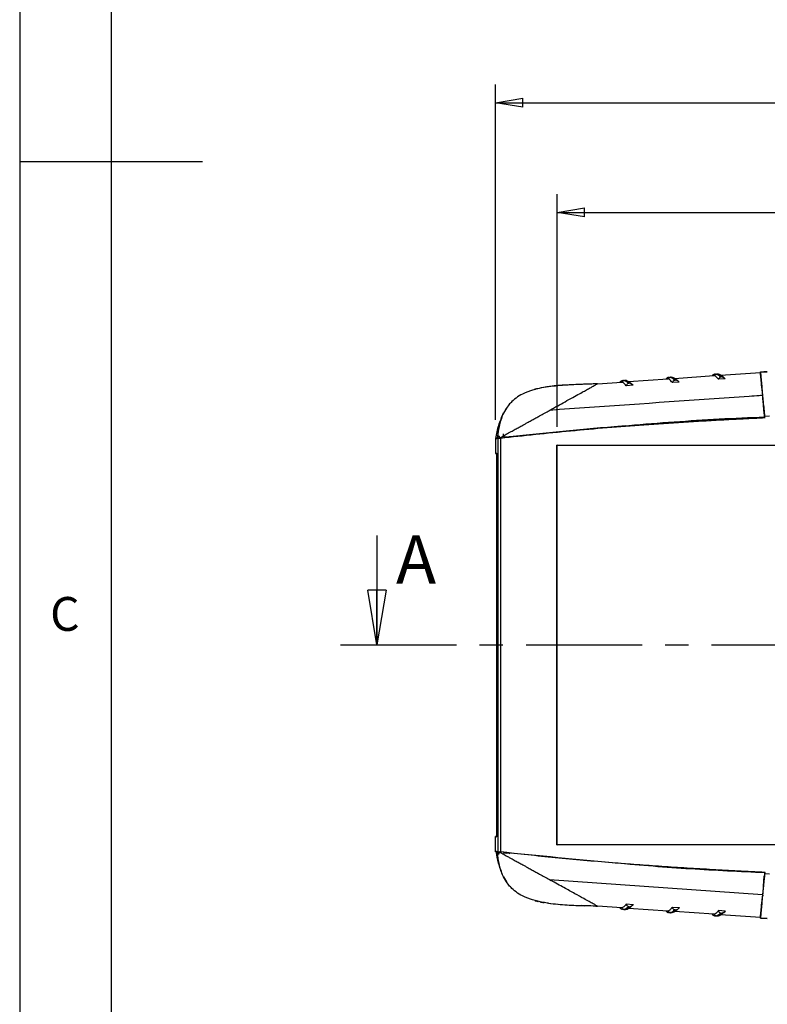
# Model space of a CAD drawing. Extents: x 5 to 292, y 5 to 205.
# Drawn here: x 5 to 46, y 59 to 113 of the extents above; entities that cross this region are included whole.
import ezdxf

# ---------------------------------------------------------------- set-up
doc = ezdxf.new("R2010")
doc.units = 0
doc.linetypes.add('CENTER', pattern=[10.16, 6.35, -1.27, 1.27, -1.27])
doc.layers.get('0').update_dxf_attribs({"linetype": 'CONTINUOUS'})
doc.styles.add('SLDTEXTSTYLE0', font='TXT', dxfattribs={"width": 0.75})
doc.dimstyles.new('SLDDIMSTYLE2', dxfattribs={"dimtxt": 1.852083, "dimasz": 1.5, "dimexe": 0, "dimexo": 0.0625, "dimgap": 0.463021, "dimtad": 0, "dimtih": 1, "dimtoh": 1, "dimlfac": 4, "dimrnd": 1e-09, "dimzin": 12, "dimtxsty": 'SLDTEXTSTYLE0', "dimblk1": 'CLOSED', "dimblk2": 'CLOSED', "dimsah": 1, "dimcen": 0.09, "dimazin": 3, "dimtfac": 1, "dimtofl": 0, "dimtmove": 0, "dimatfit": 3, "dimtolj": 1, "dimtzin": 12})
doc.dimstyles.new('SLDDIMSTYLE4', dxfattribs={"dimtxt": 1.852083, "dimasz": 1.5, "dimexe": 0, "dimexo": 0.0625, "dimgap": 0.463021, "dimtad": 0, "dimtih": 1, "dimtoh": 1, "dimdec": 0, "dimlfac": 4, "dimrnd": 1e-09, "dimzin": 12, "dimtxsty": 'SLDTEXTSTYLE0', "dimblk1": 'CLOSED', "dimblk2": 'CLOSED', "dimsah": 1, "dimcen": 0.09, "dimazin": 3, "dimtfac": 1, "dimtdec": 0, "dimtofl": 0, "dimtmove": 0, "dimatfit": 3, "dimtolj": 1, "dimtzin": 12})

# ---------------------------------------------------------------- blocks, each defined once
blk = doc.blocks.new('_CLOSED')
at = {"color": 0, "linetype": 'BYBLOCK'}
for p, q in [((-1, 0.166667), (0, 0)), ((-1, 0.166667), (-1, -0.166667)), ((0, 0), (-1, -0.166667)), ((0, 0), (-1, 0))]:
    blk.add_line(p, q, dxfattribs=at)
blk = doc.blocks.new('_D_4')
at = {"color": 7, "linetype": 'CONTINUOUS'}
for p, q in [((34.414, 90.471), (34.414, 103.217)), ((77.665, 90.471), (77.665, 103.217)), ((34.414, 102.217), (77.665, 102.217))]:
    blk.add_line(p, q, dxfattribs=at)
at = {"color": 7, "linetype": 'CONTINUOUS', "xscale": 1.5, "yscale": 1.5, "rotation": 180.0000000000004}
blk.add_blockref('_CLOSED', (34.414, 102.217, -1.32), dxfattribs=at)
at = {"color": 7, "linetype": 'CONTINUOUS', "xscale": 1.5, "yscale": 1.5}
blk.add_blockref('_CLOSED', (77.665, 102.217, -1.32), dxfattribs=at)
at = {"color": 7, "linetype": 'CONTINUOUS', "insert": (53.236, 104.605, -1.32), "char_height": 1.8521, "attachment_point": 1, "style": 'SLDTEXTSTYLE0'}
blk.add_mtext('173', dxfattribs=at)
blk = doc.blocks.new('_D_6')
at = {"color": 7, "linetype": 'CONTINUOUS'}
for p, q in [((31.042, 90.859), (31.042, 109.217)), ((81.036, 90.859), (81.036, 109.217)), ((31.042, 108.217), (81.036, 108.217))]:
    blk.add_line(p, q, dxfattribs=at)
at = {"color": 7, "linetype": 'CONTINUOUS', "xscale": 1.5, "yscale": 1.5, "rotation": 180.0000000000004}
blk.add_blockref('_CLOSED', (31.042, 108.217, -1.32), dxfattribs=at)
at = {"color": 7, "linetype": 'CONTINUOUS', "xscale": 1.5, "yscale": 1.5}
blk.add_blockref('_CLOSED', (81.036, 108.217, -1.32), dxfattribs=at)
at = {"color": 7, "linetype": 'CONTINUOUS', "char_height": 1.8521, "attachment_point": 1, "style": 'SLDTEXTSTYLE0'}
for s, insert in [('200', (49.224, 110.605, -1.32)), ('O/ALL', (55.526, 110.605, -1.32))]:
    blk.add_mtext(s, dxfattribs=dict(at, insert=insert))

msp = doc.modelspace()

# ---------------------------------------------------------------- linework, layer by layer
at = {"color": 7, "linetype": 'CONTINUOUS'}
for p, q in [((5, 205), (5, 5)), ((10, 200), (10, 10)), ((5, 105), (15, 105)), ((40.8371, 93.129), (42.9932, 93.2798)), ((42.9963, 93.28), (42.9932, 93.2798)), ((43.0306, 93.3576), (43.0356, 93.3579)), ((43.0921, 93.3619), (43.1021, 93.3626)), ((43.1486, 93.3659), (43.1391, 93.3652)), ((43.1536, 93.3661), (43.1486, 93.3659)), ((43.3438, 93.2245), (43.3541, 93.213)), ((43.3541, 93.213), (43.4032, 93.2164)), ((43.3584, 93.3054), (45.5397, 93.4579)), ((43.4032, 93.2164), (43.3911, 93.2278)), ((45.5466, 93.4187), (45.539, 93.4909)), ((45.539, 93.4654), (45.9213, 93.4841)), ((45.5397, 93.4579), (45.6611, 92.1979)), ((45.5477, 93.4187), (45.5466, 93.4187)), ((45.5477, 93.4187), (45.6269, 92.6626)), ((33.9404, 92.675), (33.5668, 92.6134)), ((36.6293, 92.8348), (37.9505, 92.9272)), ((36.6295, 92.8348), (36.6293, 92.8348)), ((37.9536, 92.9273), (37.9505, 92.9272)), ((37.9879, 93.005), (37.9929, 93.0053)), ((38.0494, 93.0093), (38.0595, 93.01)), ((38.1059, 93.0132), (38.0965, 93.0126)), ((38.1109, 93.0135), (38.1059, 93.0132)), ((38.5748, 92.7525), (38.2018, 92.7264)), ((38.3012, 92.8719), (38.3114, 92.8604)), ((38.3114, 92.8604), (38.3605, 92.8638)), ((38.3157, 92.9527), (40.4718, 93.1035)), ((38.3605, 92.8638), (38.3484, 92.8752)), ((40.475, 93.1037), (40.4718, 93.1035)), ((40.5093, 93.1813), (40.5143, 93.1816)), ((40.5707, 93.1856), (40.5808, 93.1863)), ((40.6272, 93.1896), (40.6178, 93.1889)), ((40.6322, 93.1898), (40.6272, 93.1896)), ((41.0962, 92.9288), (40.7231, 92.9027)), ((40.8225, 93.0482), (40.8328, 93.0367)), ((40.8328, 93.0367), (40.8818, 93.0401)), ((40.8818, 93.0401), (40.8697, 93.0515)), ((43.6175, 93.1051), (43.2445, 93.079)), ((45.6164, 92.6619), (45.6234, 92.6624)), ((45.6269, 92.6626), (45.6234, 92.6624)), ((45.648, 92.3335), (45.6579, 92.3342)), ((31.7776, 91.6877), (31.6497, 91.4963)), ((45.7572, 91.199), (45.7047, 91.7446)), ((31.6457, 91.4989), (31.4805, 91.224)), ((45.7608, 91.1621), (45.7596, 91.1746)), ((45.7608, 91.162), (45.7608, 91.1621)), ((46.0375, 91.0625), (45.7926, 91.0525)), ((45.7993, 90.989), (44.9609, 90.9488)), ((45.7759, 91.0055), (45.7756, 91.0085)), ((45.7759, 91.0055), (45.7759, 91.0055)), ((31.4696, 90.104), (31.4566, 89.9942)), ((31.0423, 89.8593), (31.1173, 89.868)), ((31.0423, 89.8593), (31.1831, 89.852)), ((31.0423, 89.8593), (31.0423, 89.0576)), ((31.0639, 89.8476), (31.0646, 89.8483)), ((31.1431, 89.8514), (31.1838, 89.8556)), ((31.1831, 67.2311), (31.1831, 89.852)), ((31.3081, 89.8658), (31.3081, 67.2173)), ((31.6497, 89.9291), (31.4851, 89.9104)), ((31.6919, 89.9339), (31.789, 89.945)), ((31.789, 89.945), (31.8221, 89.9305)), ((34.4053, 89.4796), (46.5006, 89.4796)), ((34.4053, 67.6034), (34.4053, 89.4796)), ((34.414, 89.4709), (34.4053, 89.4796)), ((34.414, 89.4709), (77.6649, 89.4709)), ((34.414, 67.6122), (34.414, 89.4709)), ((31.1601, 88.979), (31.0423, 89.0576)), ((31.0434, 89.0569), (31.0434, 89.014)), ((31.0434, 89.014), (31.1132, 88.979)), ((31.1078, 89.014), (31.0434, 89.014)), ((31.1132, 88.979), (31.1601, 88.979)), ((31.1132, 68.104), (31.1132, 88.979)), ((31.1601, 88.979), (31.1601, 68.104)), ((24.5541, 84.5415), (24.5541, 78.5415)), ((31.0423, 68.0255), (31.1601, 68.104)), ((31.0423, 67.2238), (31.0423, 68.0255)), ((31.1132, 68.104), (31.0434, 68.0691)), ((31.1078, 68.0691), (31.0434, 68.0691)), ((31.0434, 68.0262), (31.0434, 68.0691)), ((31.1601, 68.104), (31.1132, 68.104)), ((34.4053, 67.6034), (34.414, 67.6122)), ((77.6737, 67.6034), (34.4053, 67.6034)), ((77.6649, 67.6122), (34.414, 67.6122)), ((31.1837, 67.2275), (31.1431, 67.2316)), ((31.4857, 67.1726), (31.6588, 67.1529)), ((31.789, 67.1381), (31.6516, 67.1538)), ((31.789, 67.1381), (31.8221, 67.1525)), ((31.48, 65.8583), (31.6384, 65.5846)), ((45.7047, 65.3385), (45.7572, 65.8841)), ((45.7596, 65.9085), (45.7608, 65.921)), ((45.7608, 65.921), (45.7608, 65.9211)), ((45.7756, 66.0746), (45.7759, 66.0776)), ((45.7759, 66.0776), (45.7759, 66.0776)), ((45.7926, 66.0305), (46.0375, 66.0206)), ((45.7963, 66.066), (45.8, 66.1006)), ((31.7776, 65.3954), (31.6473, 65.5904)), ((33.999, 65.7009), (34.0853, 65.6531)), ((33.999, 65.7009), (45.6611, 64.8853)), ((45.6611, 64.8853), (45.5397, 63.6252)), ((45.648, 64.7496), (45.6579, 64.7489)), ((45.6673, 64.8387), (45.7123, 64.8353)), ((34.0471, 64.3936), (34.9059, 64.3209)), ((34.9059, 64.3209), (35.7675, 64.2797)), ((36.0897, 64.2679), (35.7675, 64.2797)), ((36.6293, 64.2483), (36.6189, 64.2537)), ((37.9505, 64.1559), (36.6293, 64.2483)), ((36.6295, 64.2483), (36.6295, 64.2483)), ((37.9536, 64.1557), (37.9505, 64.1559)), ((38.5748, 64.3306), (38.2018, 64.3567)), ((38.3114, 64.2227), (38.3012, 64.2112)), ((38.3605, 64.2193), (38.3114, 64.2227)), ((40.4718, 63.9796), (38.3233, 64.1298)), ((41.0962, 64.1543), (40.7231, 64.1804)), ((45.6269, 64.4205), (45.5477, 63.6644)), ((45.6164, 64.4212), (45.6234, 64.4207)), ((45.6234, 64.4207), (45.6269, 64.4205)), ((37.9961, 64.0777), (37.9879, 64.0781)), ((38.0594, 64.0731), (38.0494, 64.0738)), ((38.0965, 64.0705), (38.0934, 64.0707)), ((38.1059, 64.0698), (38.0965, 64.0705)), ((38.1059, 64.0698), (38.1109, 64.0696)), ((40.475, 63.9794), (40.4718, 63.9796)), ((40.5143, 63.9015), (40.5093, 63.9018)), ((40.5807, 63.8968), (40.5707, 63.8975)), ((40.6178, 63.8942), (40.6147, 63.8944)), ((40.6272, 63.8935), (40.6178, 63.8942)), ((40.6272, 63.8935), (40.6322, 63.8933)), ((40.8328, 64.0464), (40.8225, 64.0349)), ((40.8818, 64.0429), (40.8328, 64.0464)), ((42.9932, 63.8033), (40.8447, 63.9535)), ((42.9963, 63.8031), (42.9932, 63.8033)), ((43.1021, 63.7205), (43.0921, 63.7212)), ((43.1391, 63.7179), (43.1361, 63.7181)), ((43.1486, 63.7172), (43.1391, 63.7179)), ((43.1486, 63.7172), (43.1536, 63.717)), ((43.6175, 63.978), (43.2445, 64.0041)), ((43.3541, 63.8701), (43.3438, 63.8586)), ((43.4032, 63.8666), (43.3541, 63.8701)), ((45.5397, 63.6252), (43.366, 63.7772)), ((45.539, 63.5922), (45.5466, 63.6644)), ((45.539, 63.6177), (45.9213, 63.5989)), ((45.539, 63.5922), (45.9201, 63.575)), ((45.56, 63.9002), (45.556, 63.853))]:
    msp.add_line(p, q, dxfattribs=at)
at = {"color": 8, "linetype": 'CONTINUOUS'}
for p, q in [((45.6762, 92.1597), (45.6307, 92.1565)), ((45.6307, 64.9266), (45.6762, 64.9234))]:
    msp.add_line(p, q, dxfattribs=at)
at = {"color": 7, "linetype": 'CENTER'}
msp.add_line((22.5541, 78.5415), (90.3163, 78.5415), dxfattribs=at)
at = {"color": 7, "linetype": 'CONTINUOUS'}
for centre, start, end in [((43.0537, 93.1713), 94, 147.1301), ((38.011, 92.8187), 94, 147.1301), ((40.5323, 92.995), 94, 147.1301), ((38.011, 64.2644), 212.8699, 266), ((40.5323, 64.0881), 212.8699, 266), ((43.0537, 63.9118), 212.8699, 266)]:
    msp.add_arc(centre, 0.1875, start, end, dxfattribs=at)
for points in [[(42.9932, 93.2798), (43.0018, 93.2915), (43.0189, 93.3147), (43.0539, 93.3407), (43.0932, 93.3591), (43.1217, 93.363), (43.136, 93.365)], [(42.9963, 93.2799), (43.0048, 93.2916), (43.022, 93.3149), (43.057, 93.3409), (43.0964, 93.3593), (43.1249, 93.3632), (43.1391, 93.3652)], [(45.539, 93.4909), (45.6661, 93.4967), (45.7931, 93.5024), (45.9201, 93.5081)], [(37.9505, 92.9272), (37.9591, 92.9388), (37.9762, 92.9621), (38.0112, 92.9881), (38.0506, 93.0065), (38.079, 93.0104), (38.0933, 93.0124)], [(37.9536, 92.9273), (37.9622, 92.939), (37.9793, 92.9623), (38.0143, 92.9883), (38.0537, 93.0067), (38.0822, 93.0106), (38.0965, 93.0126)], [(40.4718, 93.1035), (40.4804, 93.1152), (40.4976, 93.1384), (40.5325, 93.1644), (40.5719, 93.1828), (40.6004, 93.1867), (40.6146, 93.1887)], [(40.4749, 93.1036), (40.4835, 93.1153), (40.5007, 93.1386), (40.5356, 93.1646), (40.575, 93.183), (40.6035, 93.1869), (40.6178, 93.1889)], [(31.0434, 89.8594), (31.0669, 89.8621), (31.0905, 89.8649), (31.114, 89.8676)], [(37.9536, 64.1557), (37.9622, 64.1441), (37.9793, 64.1208), (38.0143, 64.0948), (38.0537, 64.0764), (38.0822, 64.0725), (38.0965, 64.0705)], [(40.475, 63.9794), (40.4835, 63.9678), (40.5007, 63.9445), (40.5356, 63.9185), (40.5751, 63.9001), (40.6036, 63.8962), (40.6178, 63.8942)], [(42.9963, 63.8031), (43.0049, 63.7915), (43.022, 63.7682), (43.057, 63.7422), (43.0964, 63.7238), (43.1249, 63.7198), (43.1391, 63.7179)]]:
    msp.add_open_spline(points, degree=3, dxfattribs=at)
for points, knots in [([(43.2445, 93.079), (43.1922, 93.1395), (43.0912, 93.2562), (43.0272, 93.2722), (42.9963, 93.28)], [0, 0, 0, 0, 0.5177464, 1, 1, 1, 1]), ([(43.0921, 93.3619), (43.0917, 93.3619), (43.0765, 93.3608), (43.0529, 93.3591), (43.0375, 93.358), (43.0361, 93.3579), (43.0356, 93.3579)], [0, 0, 0, 0, 0.009981, 0.4067125, 0.8021181, 1, 1, 1, 1]), ([(43.1391, 93.3652), (43.1652, 93.3607), (43.2189, 93.3513), (43.3014, 93.2676), (43.3438, 93.2245)], [0, 0, 0, 0, 0.4858583, 1, 1, 1, 1]), ([(43.3911, 93.2278), (43.3554, 93.2585), (43.2829, 93.321), (43.2061, 93.361), (43.168, 93.3647), (43.1536, 93.3661)], [0, 0, 0, 0, 0.37548326, 0.76322831, 1, 1, 1, 1]), ([(43.6129, 93.1092), (43.5616, 93.1579), (43.4545, 93.2594), (43.3262, 93.3328), (43.2197, 93.3716), (43.1678, 93.3647), (43.1598, 93.3636)], [0, 0, 0, 0, 0.3474831, 0.7244227, 0.9575141, 1, 1, 1, 1]), ([(43.2445, 93.079), (43.2567, 93.104), (43.2771, 93.1458), (43.3159, 93.1894), (43.3407, 93.2047), (43.3541, 93.213)], [0, 0, 0, 0, 0.4060613, 0.6795052, 1, 1, 1, 1]), ([(43.6176, 93.105), (43.6176, 93.105), (43.5935, 93.1305), (43.5236, 93.1825), (43.4483, 93.2089), (43.4036, 93.2164), (43.4032, 93.2164)], [0, 0, 0, 0, 0.0005353, 0.3922799, 0.9947653, 1, 1, 1, 1]), ([(45.539, 93.4909), (45.5387, 93.486), (45.5382, 93.4774), (45.5397, 93.4503), (45.5403, 93.4387)], [0, 0, 0, 0, 0.5709931, 1, 1, 1, 1]), ([(45.7926, 91.0525), (45.7645, 91.32), (45.7083, 91.8546), (45.6371, 92.5317), (45.5839, 93.0386), (45.5612, 93.2548), (45.5546, 93.3171), (45.5532, 93.3303), (45.5527, 93.3352), (45.5525, 93.3372), (45.5524, 93.3381), (45.5523, 93.3386), (45.5523, 93.3388), (45.5523, 93.3389), (45.5523, 93.3389), (45.5523, 93.3389), (45.5523, 93.339), (45.5523, 93.339), (45.5523, 93.339), (45.5523, 93.339), (45.5523, 93.339), (45.5523, 93.339), (45.5523, 93.339), (45.5523, 93.339), (45.5522, 93.3396), (45.5521, 93.3413), (45.5517, 93.3447), (45.5513, 93.349), (45.5509, 93.3527), (45.5506, 93.3549), (45.5505, 93.356), (45.5504, 93.3566), (45.5504, 93.357), (45.5504, 93.3571), (45.5504, 93.3572), (45.5504, 93.3572), (45.5504, 93.3572), (45.5504, 93.3573), (45.5504, 93.3573), (45.5504, 93.3573), (45.5504, 93.3573), (45.5504, 93.3573), (45.5504, 93.3573), (45.5504, 93.3573), (45.5504, 93.3573), (45.5504, 93.3575), (45.5503, 93.3583), (45.5499, 93.3614), (45.5492, 93.368), (45.5484, 93.3764), (45.5476, 93.3839), (45.5471, 93.3884), (45.5469, 93.3908), (45.5467, 93.392), (45.5467, 93.3927), (45.5466, 93.393), (45.5466, 93.3931), (45.5466, 93.3932), (45.5466, 93.3933), (45.5466, 93.3933), (45.5466, 93.3933), (45.5466, 93.3933), (45.5466, 93.3933), (45.5466, 93.3933), (45.5466, 93.3933), (45.5466, 93.3933), (45.5466, 93.3933), (45.5466, 93.3935), (45.5464, 93.3953), (45.5457, 93.4016), (45.5432, 93.4255), (45.5409, 93.4477), (45.539, 93.4654)], [0, 0, 0, 0, 0.1249382, 0.2497253, 0.3746113, 0.4994738, 0.5307683, 0.5463941, 0.5542109, 0.5581214, 0.5600774, 0.5610555, 0.5615446, 0.5617892, 0.5619115, 0.5619726, 0.5620032, 0.5620185, 0.5620261, 0.56203, 0.5620319, 0.5620328, 0.5620333, 0.5620338, 0.562608, 0.5669997, 0.5790828, 0.5982831, 0.6105523, 0.6173541, 0.6209218, 0.6227474, 0.6236706, 0.6241348, 0.6243675, 0.6244841, 0.6245424, 0.6245716, 0.6245861, 0.6245934, 0.6245971, 0.6245989, 0.6245998, 0.6246003, 0.6246007, 0.6248491, 0.6270117, 0.6332029, 0.6569258, 0.6957695, 0.7208616, 0.7348252, 0.7421614, 0.7459181, 0.7478186, 0.7487744, 0.7492537, 0.7494936, 0.7496137, 0.7496738, 0.7497038, 0.7497188, 0.7497263, 0.7497301, 0.749732, 0.7497329, 0.7497334, 0.7497339, 0.751607, 0.7682412, 0.8161213, 1, 1, 1, 1]), ([(33.9404, 92.675), (33.818, 92.6586), (33.6677, 92.6384), (33.5203, 92.6034), (33.4929, 92.5969)], [0, 0, 0, 0, 0.8144038, 1, 1, 1, 1]), ([(35.9166, 92.8086), (35.5965, 92.7964), (34.9364, 92.7713), (34.279, 92.7078), (33.9404, 92.675)], [0, 0, 0, 0, 0.4849498, 1, 1, 1, 1]), ([(36.1155, 92.8161), (35.9994, 92.8121), (35.596, 92.7984), (34.9073, 92.758), (34.3123, 92.7408), (34.0133, 92.6831), (33.9964, 92.6799)], [0, 0, 0, 0, 0.1639136, 0.5699939, 0.9757431, 1, 1, 1, 1]), ([(33.999, 91.3822), (34.1488, 91.4651), (34.4358, 91.624), (34.8635, 91.8606), (35.2662, 92.0834), (35.6215, 92.2797), (35.9075, 92.4378), (36.133, 92.5623), (36.3129, 92.6615), (36.4482, 92.736), (36.5854, 92.8114), (36.6116, 92.8254), (36.6293, 92.8348)], [0, 0, 0, 0, 0.1294947, 0.2481992, 0.3797864, 0.4980782, 0.5893862, 0.672835, 0.7490736, 0.8140564, 0.8747867, 1, 1, 1, 1]), ([(36.3074, 92.8233), (36.2007, 92.8193), (36.0704, 92.8145), (35.9401, 92.8095), (35.9166, 92.8086)], [0, 0, 0, 0, 0.81909865, 1, 1, 1, 1]), ([(36.6293, 92.8348), (36.5756, 92.8329), (36.4683, 92.8291), (36.361, 92.8252), (36.3074, 92.8233)], [0, 0, 0, 0, 0.4999886, 1, 1, 1, 1]), ([(38.2018, 92.7264), (38.1495, 92.7868), (38.0485, 92.9036), (37.9845, 92.9196), (37.9536, 92.9273)], [0, 0, 0, 0, 0.5177451, 1, 1, 1, 1]), ([(38.0494, 93.0093), (38.049, 93.0093), (38.0338, 93.0082), (38.0112, 93.0066), (38.0089, 93.0064), (38.0082, 93.0064)], [0, 0, 0, 0, 0.0161717, 0.6589799, 1, 1, 1, 1]), ([(38.0965, 93.0126), (38.1225, 93.008), (38.1762, 92.9987), (38.2587, 92.9149), (38.3012, 92.8719)], [0, 0, 0, 0, 0.4858583, 1, 1, 1, 1]), ([(38.3484, 92.8752), (38.3127, 92.9059), (38.2402, 92.9684), (38.1634, 93.0083), (38.1253, 93.0121), (38.1109, 93.0135)], [0, 0, 0, 0, 0.3754833, 0.7632283, 1, 1, 1, 1]), ([(38.5703, 92.7566), (38.5189, 92.8053), (38.4118, 92.9068), (38.2835, 92.9801), (38.177, 93.019), (38.1251, 93.0121), (38.1171, 93.011)], [0, 0, 0, 0, 0.3474831, 0.7244227, 0.9575141, 1, 1, 1, 1]), ([(38.2018, 92.7264), (38.214, 92.7514), (38.2345, 92.7932), (38.2732, 92.8368), (38.298, 92.8521), (38.3114, 92.8604)], [0, 0, 0, 0, 0.4060613, 0.6795052, 1, 1, 1, 1]), ([(38.5748, 92.7525), (38.5487, 92.775), (38.4825, 92.8322), (38.4056, 92.8563), (38.3609, 92.8638), (38.3605, 92.8638)], [0, 0, 0, 0, 0.3919533, 0.9947625, 1, 1, 1, 1]), ([(40.7231, 92.9027), (40.6708, 92.9631), (40.5699, 93.0799), (40.5058, 93.0959), (40.475, 93.1037)], [0, 0, 0, 0, 0.5177451, 1, 1, 1, 1]), ([(40.5707, 93.1856), (40.5704, 93.1856), (40.5552, 93.1845), (40.5325, 93.1829), (40.5303, 93.1827), (40.5295, 93.1827)], [0, 0, 0, 0, 0.0161717, 0.6589799, 1, 1, 1, 1]), ([(40.6178, 93.1889), (40.6439, 93.1844), (40.6976, 93.175), (40.7801, 93.0913), (40.8225, 93.0482)], [0, 0, 0, 0, 0.4858583, 1, 1, 1, 1]), ([(40.8697, 93.0515), (40.8515, 93.0678), (40.8151, 93.1004), (40.7649, 93.1378), (40.7183, 93.1663), (40.6817, 93.1819), (40.6532, 93.189), (40.6392, 93.1895), (40.6322, 93.1898)], [0, 0, 0, 0, 0.1874531, 0.3754952, 0.5690389, 0.763273, 0.8815546, 1, 1, 1, 1]), ([(41.0916, 92.9329), (41.0402, 92.9816), (40.9332, 93.0831), (40.8048, 93.1565), (40.6983, 93.1953), (40.6465, 93.1884), (40.6385, 93.1873)], [0, 0, 0, 0, 0.3474898, 0.7244366, 0.9575326, 1, 1, 1, 1]), ([(40.7231, 92.9027), (40.7353, 92.9277), (40.7558, 92.9695), (40.7946, 93.0131), (40.8194, 93.0284), (40.8328, 93.0367)], [0, 0, 0, 0, 0.4060613, 0.6795052, 1, 1, 1, 1]), ([(41.0962, 92.9288), (41.0701, 92.9513), (41.0039, 93.0085), (40.9269, 93.0326), (40.8822, 93.0401), (40.8818, 93.0401)], [0, 0, 0, 0, 0.3919533, 0.9947625, 1, 1, 1, 1]), ([(45.5665, 93.1065), (45.5679, 93.0905), (45.5755, 93.0012), (45.5894, 92.8499), (45.6042, 92.6944), (45.6074, 92.6612)], [0, 0, 0, 0, 0.14738936, 0.81853906, 1, 1, 1, 1]), ([(32.6253, 92.3229), (32.4968, 92.2579), (32.2393, 92.1275), (32.0397, 91.9513), (31.9396, 91.863)], [0, 0, 0, 0, 0.49899147, 1, 1, 1, 1]), ([(33.0059, 92.4706), (32.9409, 92.4487), (32.8107, 92.4047), (32.6872, 92.3502), (32.6253, 92.3229)], [0, 0, 0, 0, 0.4996865, 1, 1, 1, 1]), ([(33.5668, 92.6134), (33.4718, 92.5937), (33.2818, 92.5543), (33.0979, 92.4985), (33.0059, 92.4706)], [0, 0, 0, 0, 0.4994861, 1, 1, 1, 1]), ([(33.2013, 92.529), (33.1964, 92.5277), (33.179, 92.5231), (33.1622, 92.5166), (33.1501, 92.512)], [0, 0, 0, 0, 0.28302673, 1, 1, 1, 1]), ([(33.2531, 92.5415), (33.2397, 92.5386), (33.2223, 92.5349), (33.2052, 92.5301), (33.2013, 92.529)], [0, 0, 0, 0, 0.7705258, 1, 1, 1, 1]), ([(45.6611, 92.1979), (45.661, 92.1979), (45.661, 92.1979), (45.6607, 92.1978), (45.6596, 92.1978), (45.6557, 92.1975), (45.6404, 92.1964), (45.5799, 92.1922), (45.3396, 92.1753), (44.3815, 92.1083), (40.5557, 91.8407), (36.9127, 91.5859), (33.999, 91.3822)], [0, 0, 0, 0, 0.0000028, 0.0000226, 0.0000757, 0.0002733, 0.001034, 0.0040175, 0.0158326, 0.0628559, 0.2504745, 1, 1, 1, 1]), ([(45.7759, 91.0055), (45.7692, 91.0748), (45.7557, 91.2153), (45.7314, 91.4677), (45.7066, 91.7248), (45.6818, 91.9822), (45.668, 92.1258), (45.6611, 92.1979)], [0, 0, 0, 0, 0.1582291, 0.3205809, 0.5929985, 0.7956604, 1, 1, 1, 1]), ([(31.9396, 91.863), (31.9109, 91.8345), (31.8535, 91.7773), (31.8029, 91.7176), (31.7776, 91.6877)], [0, 0, 0, 0, 0.4996054, 1, 1, 1, 1]), ([(31.0668, 89.845), (31.1089, 90.0866), (31.1932, 90.5703), (31.3898, 91.0202), (31.4883, 91.2454)], [0, 0, 0, 0, 0.4995051, 1, 1, 1, 1]), ([(31.7046, 91.5785), (31.6883, 91.5596), (31.6053, 91.4631), (31.5415, 91.3452), (31.4908, 91.2502), (31.4883, 91.2454)], [0, 0, 0, 0, 0.1879909, 0.9589778, 1, 1, 1, 1]), ([(33.0495, 90.8565), (33.1174, 90.8941), (33.2534, 90.9694), (33.3882, 91.044), (33.4557, 91.0814)], [0, 0, 0, 0, 0.499363, 1, 1, 1, 1]), ([(33.4557, 91.0814), (33.5467, 91.1317), (33.7289, 91.2327), (33.9089, 91.3323), (33.999, 91.3822)], [0, 0, 0, 0, 0.4988852, 1, 1, 1, 1]), ([(45.7572, 91.199), (45.7574, 91.197), (45.7578, 91.1929), (45.7586, 91.1847), (45.7592, 91.1786), (45.7596, 91.1746)], [0, 0, 0, 0, 0.2504802, 0.5009603, 1, 1, 1, 1]), ([(45.7759, 91.0055), (44.9483, 90.9716), (43.2932, 90.9038), (40.8134, 90.7411), (37.9802, 90.5172), (34.7946, 90.221), (32.4358, 89.9823), (31.2563, 89.8629)], [0, 0, 0, 0, 0.1705667, 0.3411337, 0.5117418, 0.7558602, 1, 1, 1, 1]), ([(31.3081, 89.8658), (32.5876, 90.0039), (35.2025, 90.2862), (38.1831, 90.5263), (40.2451, 90.6716), (41.3343, 90.7428), (42.4351, 90.8096), (43.5269, 90.8708), (44.6497, 90.9288), (45.402, 90.9639), (45.8, 90.9824)], [0, 0, 0, 0, 0.26556037, 0.54272943, 0.61700967, 0.69212524, 0.76799343, 0.84457528, 0.91778526, 1, 1, 1, 1]), ([(38.1833, 90.5266), (38.0323, 90.5152), (36.8786, 90.4275), (34.7567, 90.2424), (32.7893, 90.0333), (31.8221, 89.9305)], [0, 0, 0, 0, 0.0710633, 0.5432849, 1, 1, 1, 1]), ([(32.1268, 90.3454), (32.1945, 90.3829), (32.33, 90.458), (32.4648, 90.5327), (32.5323, 90.57)], [0, 0, 0, 0, 0.49966695, 1, 1, 1, 1]), ([(32.5323, 90.57), (32.5814, 90.5973), (32.6797, 90.6517), (32.7776, 90.7059), (32.8266, 90.733)], [0, 0, 0, 0, 0.499675, 1, 1, 1, 1]), ([(32.8266, 90.733), (32.8276, 90.7336), (32.8295, 90.7347), (32.8315, 90.7357), (32.8324, 90.7363)], [0, 0, 0, 0, 0.4999928, 1, 1, 1, 1]), ([(32.8324, 90.7363), (32.8687, 90.7563), (32.9411, 90.7965), (33.0133, 90.8365), (33.0495, 90.8565)], [0, 0, 0, 0, 0.4997135, 1, 1, 1, 1]), ([(31.1909, 90.2429), (31.1808, 90.1748), (31.1607, 90.0385), (31.1489, 89.9138), (31.1431, 89.8514)], [0, 0, 0, 0, 0.4998833, 1, 1, 1, 1]), ([(31.1431, 89.8514), (31.1514, 89.8766), (31.1639, 89.9144), (31.189, 89.9536), (31.2051, 89.9716), (31.2161, 89.9793), (31.2241, 89.981), (31.2297, 89.98), (31.2336, 89.9771), (31.236, 89.9744), (31.2372, 89.9728), (31.2378, 89.9719), (31.2381, 89.9714), (31.2382, 89.9711), (31.2383, 89.971), (31.2384, 89.9709), (31.2384, 89.9709), (31.2384, 89.9709), (31.2384, 89.9709), (31.2384, 89.9709), (31.2384, 89.9709), (31.2384, 89.9708), (31.2386, 89.9705), (31.2407, 89.9664), (31.2444, 89.9569), (31.2488, 89.9347), (31.2523, 89.9025), (31.255, 89.8761), (31.2563, 89.8629)], [0, 0, 0, 0, 0.24879291, 0.37349388, 0.44168043, 0.49856801, 0.5297027, 0.56135889, 0.59036901, 0.60678372, 0.61545994, 0.6199155, 0.62217278, 0.62330883, 0.6238787, 0.6241641, 0.62430692, 0.62437836, 0.62441408, 0.62443195, 0.62444088, 0.62444982, 0.62499214, 0.62944525, 0.68712697, 0.74951998, 0.87478373, 1, 1, 1, 1]), ([(31.2563, 89.8629), (31.3404, 89.9095), (31.5085, 90.0027), (31.6765, 90.0959), (31.7606, 90.1424)], [0, 0, 0, 0, 0.4999124, 1, 1, 1, 1]), ([(31.7606, 90.1424), (31.7838, 90.1553), (31.8304, 90.1812), (31.877, 90.207), (31.9003, 90.2199)], [0, 0, 0, 0, 0.4999375, 1, 1, 1, 1]), ([(31.9003, 90.2199), (31.9381, 90.2408), (32.0136, 90.2827), (32.0891, 90.3245), (32.1268, 90.3454)], [0, 0, 0, 0, 0.4998656, 1, 1, 1, 1]), ([(31.0646, 89.8483), (31.0714, 89.8473), (31.0849, 89.8453), (31.1237, 89.8494), (31.1431, 89.8514)], [0, 0, 0, 0, 0.5004313, 1, 1, 1, 1]), ([(31.1431, 89.8514), (31.144, 89.8515), (31.1457, 89.8517), (31.1553, 89.8527), (31.1691, 89.8541), (31.1817, 89.8554), (31.188, 89.856)], [0, 0, 0, 0, 0.2512942, 0.5010831, 0.7483355, 1, 1, 1, 1]), ([(31.3081, 89.8658), (31.2983, 89.8647), (31.2799, 89.8626), (31.2494, 89.8592), (31.2173, 89.8555), (31.1897, 89.8526), (31.1853, 89.8522), (31.1831, 89.852)], [0, 0, 0, 0, 0.1531102, 0.2877827, 0.5010272, 0.7571383, 1, 1, 1, 1]), ([(31.188, 89.856), (31.1987, 89.8571), (31.22, 89.8593), (31.2442, 89.8617), (31.2563, 89.8629)], [0, 0, 0, 0, 0.5007426, 1, 1, 1, 1]), ([(31.1431, 67.2316), (31.1164, 67.2343), (31.0786, 67.2382), (31.0667, 67.2394), (31.0632, 67.2397)], [0, 0, 0, 0, 0.7059929, 1, 1, 1, 1]), ([(31.0639, 67.2355), (31.1033, 67.0233), (31.1827, 66.5956), (31.3406, 66.1292), (31.4639, 65.8857), (31.4883, 65.8377)], [0, 0, 0, 0, 0.4415767, 0.8898675, 1, 1, 1, 1]), ([(31.1909, 66.8401), (31.1808, 66.9083), (31.1607, 67.0445), (31.1489, 67.1693), (31.1431, 67.2316)], [0, 0, 0, 0, 0.49988329, 1, 1, 1, 1]), ([(31.1431, 67.2316), (31.1513, 67.2066), (31.1637, 67.169), (31.1884, 67.1303), (31.2042, 67.1121), (31.2152, 67.1041), (31.2236, 67.1022), (31.2293, 67.1031), (31.2342, 67.1063), (31.2395, 67.1131), (31.2442, 67.125), (31.2487, 67.1477), (31.2521, 67.1802), (31.2549, 67.2068), (31.2563, 67.2202)], [0, 0, 0, 0, 0.24741, 0.3719517, 0.4343007, 0.4964183, 0.5276217, 0.5587916, 0.5898389, 0.6210729, 0.684264, 0.7472301, 0.8734598, 1, 1, 1, 1]), ([(31.1431, 67.2316), (31.144, 67.2315), (31.1457, 67.2314), (31.1554, 67.2304), (31.1692, 67.229), (31.1817, 67.2277), (31.188, 67.2271)], [0, 0, 0, 0, 0.2533288, 0.5007236, 0.7488818, 1, 1, 1, 1]), ([(31.1831, 67.2311), (31.1853, 67.2309), (31.1897, 67.2305), (31.2173, 67.2276), (31.2495, 67.2239), (31.2799, 67.2205), (31.2983, 67.2184), (31.3081, 67.2173)], [0, 0, 0, 0, 0.2430412, 0.4994107, 0.7124358, 0.8469987, 1, 1, 1, 1]), ([(31.188, 67.2271), (31.1987, 67.226), (31.22, 67.2238), (31.2442, 67.2214), (31.2563, 67.2202)], [0, 0, 0, 0, 0.5007426, 1, 1, 1, 1]), ([(31.2563, 67.2202), (31.3404, 67.1736), (31.5085, 67.0803), (31.6765, 66.9872), (31.7606, 66.9406)], [0, 0, 0, 0, 0.4999124, 1, 1, 1, 1]), ([(45.7759, 66.0776), (44.4202, 66.1387), (41.7066, 66.2611), (36.8662, 66.6556), (33.385, 67.0059), (31.2563, 67.2202)], [0, 0, 0, 0, 0.2794529, 0.5593862, 1, 1, 1, 1]), ([(45.8, 66.1006), (45.304, 66.1239), (44.3489, 66.1686), (42.9256, 66.2449), (41.5357, 66.3271), (40.149, 66.4176), (38.7801, 66.5152), (36.8352, 66.6669), (34.3444, 66.8851), (32.3084, 67.1078), (31.3081, 67.2173)], [0, 0, 0, 0, 0.1024722, 0.1973085, 0.2941299, 0.3897847, 0.4840766, 0.5773443, 0.7923487, 1, 1, 1, 1]), ([(31.7606, 66.9406), (31.7839, 66.9277), (31.8304, 66.9019), (31.877, 66.8761), (31.9003, 66.8632)], [0, 0, 0, 0, 0.49993753, 1, 1, 1, 1]), ([(31.9003, 66.8632), (31.9381, 66.8423), (32.0137, 66.8004), (32.0891, 66.7586), (32.1268, 66.7377)], [0, 0, 0, 0, 0.4998656, 1, 1, 1, 1]), ([(32.1268, 66.7377), (32.1945, 66.7002), (32.33, 66.6251), (32.4648, 66.5504), (32.5323, 66.513)], [0, 0, 0, 0, 0.4996669, 1, 1, 1, 1]), ([(32.5323, 66.513), (32.5814, 66.4858), (32.6797, 66.4314), (32.7776, 66.3772), (32.8266, 66.35)], [0, 0, 0, 0, 0.49967499, 1, 1, 1, 1]), ([(32.8266, 66.35), (32.8276, 66.3495), (32.8295, 66.3484), (32.8315, 66.3473), (32.8324, 66.3468)], [0, 0, 0, 0, 0.4999997, 1, 1, 1, 1]), ([(32.8324, 66.3468), (32.8687, 66.3267), (32.9411, 66.2866), (33.0133, 66.2466), (33.0495, 66.2266)], [0, 0, 0, 0, 0.4997135, 1, 1, 1, 1]), ([(33.0495, 66.2266), (33.1179, 66.1886), (33.2538, 66.113), (33.3888, 66.0386), (33.4557, 66.0017)], [0, 0, 0, 0, 0.5040129, 1, 1, 1, 1]), ([(33.4557, 66.0017), (33.5467, 65.9513), (33.7289, 65.8504), (33.9089, 65.7508), (33.999, 65.7009)], [0, 0, 0, 0, 0.4988852, 1, 1, 1, 1]), ([(45.539, 63.6177), (45.5396, 63.623), (45.5406, 63.6332), (45.5422, 63.6477), (45.5436, 63.6609), (45.5448, 63.6726), (45.546, 63.6841), (45.5474, 63.6976), (45.5488, 63.711), (45.55, 63.7218), (45.5509, 63.7304), (45.5516, 63.7378), (45.5525, 63.7456), (45.5541, 63.7615), (45.5613, 63.8295), (45.5839, 64.0446), (45.6371, 64.5506), (45.6907, 65.0613), (45.73, 65.4351), (45.7503, 65.6283), (45.7712, 65.8269), (45.7855, 65.9624), (45.7926, 66.0305)], [0, 0, 0, 0, 0.0554157, 0.1058943, 0.1514358, 0.1920402, 0.2277075, 0.2721579, 0.3325409, 0.3670944, 0.3841035, 0.4231813, 0.4404129, 0.4703013, 0.5003192, 0.6251264, 0.74996, 0.8746798, 0.9059512, 0.9372054, 0.968457, 1, 1, 1, 1]), ([(45.7759, 66.0776), (45.7692, 66.0082), (45.7557, 65.8678), (45.737, 65.6736), (45.7198, 65.495), (45.7017, 65.307), (45.6818, 65.1009), (45.668, 64.9574), (45.6611, 64.8853)], [0, 0, 0, 0, 0.1582039, 0.3205298, 0.4563148, 0.5931501, 0.7957368, 1, 1, 1, 1]), ([(45.7596, 65.9085), (45.7594, 65.9065), (45.759, 65.9024), (45.7582, 65.8942), (45.7576, 65.8881), (45.7572, 65.8841)], [0, 0, 0, 0, 0.2504802, 0.5009603, 1, 1, 1, 1]), ([(31.9396, 65.22), (31.9109, 65.2486), (31.8535, 65.3058), (31.8029, 65.3655), (31.7776, 65.3954)], [0, 0, 0, 0, 0.4996054, 1, 1, 1, 1]), ([(32.6253, 64.7601), (32.4968, 64.8252), (32.2393, 64.9556), (32.0397, 65.1318), (31.9396, 65.22)], [0, 0, 0, 0, 0.4989915, 1, 1, 1, 1]), ([(36.6189, 64.2537), (36.5979, 64.2651), (36.5544, 64.2886), (36.3941, 64.3768), (36.1678, 64.5015), (35.8339, 64.686), (35.372, 64.9412), (34.7703, 65.274), (34.3224, 65.5219), (34.0853, 65.6531)], [0, 0, 0, 0, 0.0896964, 0.1862439, 0.2911377, 0.4088636, 0.5825667, 0.7789666, 1, 1, 1, 1]), ([(33.0059, 64.6125), (32.9409, 64.6344), (32.8107, 64.6784), (32.6872, 64.7329), (32.6253, 64.7601)], [0, 0, 0, 0, 0.4996865, 1, 1, 1, 1]), ([(33.5668, 64.4697), (33.4718, 64.4894), (33.2818, 64.5288), (33.0979, 64.5846), (33.0059, 64.6125)], [0, 0, 0, 0, 0.4994858, 1, 1, 1, 1]), ([(33.2013, 64.5541), (33.2052, 64.553), (33.2379, 64.5439), (33.2711, 64.5368), (33.3004, 64.5306)], [0, 0, 0, 0, 0.1200665, 1, 1, 1, 1]), ([(33.3214, 64.5244), (33.3305, 64.5214), (33.3457, 64.5165), (33.3653, 64.5124), (33.3731, 64.5108)], [0, 0, 0, 0, 0.6005356, 1, 1, 1, 1]), ([(33.4879, 64.4873), (33.5164, 64.4803), (33.5875, 64.4629), (33.6599, 64.4526), (33.7033, 64.4465)], [0, 0, 0, 0, 0.4014402, 1, 1, 1, 1]), ([(33.9407, 64.408), (33.9172, 64.4113), (33.7919, 64.4288), (33.6677, 64.4514), (33.5668, 64.4697)], [0, 0, 0, 0, 0.18759263, 1, 1, 1, 1]), ([(33.9408, 64.408), (34.2792, 64.3753), (34.9364, 64.3118), (35.5963, 64.2867), (35.9162, 64.2745)], [0, 0, 0, 0, 0.5150443, 1, 1, 1, 1]), ([(36.6293, 64.2483), (36.4689, 64.254), (36.2313, 64.2625), (35.9936, 64.2716), (35.9162, 64.2745)], [0, 0, 0, 0, 0.6746099, 1, 1, 1, 1]), ([(36.5383, 64.2516), (36.5665, 64.2505), (36.597, 64.2493), (36.6274, 64.2483), (36.6295, 64.2483)], [0, 0, 0, 0, 0.9280457, 1, 1, 1, 1]), ([(38.2018, 64.3567), (38.1511, 64.2981), (38.0497, 64.1808), (37.9856, 64.1641), (37.9536, 64.1557)], [0, 0, 0, 0, 0.5000215, 1, 1, 1, 1]), ([(38.3012, 64.2112), (38.2598, 64.1692), (38.177, 64.0851), (38.1233, 64.0754), (38.0965, 64.0705)], [0, 0, 0, 0, 0.4999086, 1, 1, 1, 1]), ([(38.1109, 64.0696), (38.1134, 64.0696), (38.1498, 64.0698), (38.222, 64.0989), (38.3128, 64.1772), (38.3484, 64.2079)], [0, 0, 0, 0, 0.0439204, 0.6252619, 1, 1, 1, 1]), ([(38.1274, 64.0761), (38.1521, 64.0754), (38.2199, 64.0734), (38.3164, 64.1209), (38.4383, 64.2025), (38.5326, 64.282), (38.5871, 64.3437), (38.5889, 64.3457)], [0, 0, 0, 0, 0.1285683, 0.3541393, 0.6488112, 0.9884293, 1, 1, 1, 1]), ([(38.3114, 64.2227), (38.2904, 64.2367), (38.2588, 64.2578), (38.2225, 64.3091), (38.2087, 64.3408), (38.2018, 64.3567)], [0, 0, 0, 0, 0.4983585, 0.7481317, 1, 1, 1, 1]), ([(38.3484, 64.2079), (38.3496, 64.2091), (38.3537, 64.2128), (38.3577, 64.2166), (38.3605, 64.2193)], [0, 0, 0, 0, 0.3146149, 1, 1, 1, 1]), ([(38.3605, 64.2193), (38.3609, 64.2193), (38.4057, 64.2269), (38.4827, 64.251), (38.5489, 64.3082), (38.5748, 64.3306)], [0, 0, 0, 0, 0.0052375, 0.6106769, 1, 1, 1, 1]), ([(40.7231, 64.1804), (40.6724, 64.1217), (40.571, 64.0045), (40.507, 63.9878), (40.475, 63.9794)], [0, 0, 0, 0, 0.5000215, 1, 1, 1, 1]), ([(40.6488, 63.8998), (40.6734, 63.8991), (40.7413, 63.8971), (40.8377, 63.9446), (40.9596, 64.0262), (41.0539, 64.1057), (41.1085, 64.1674), (41.1103, 64.1694)], [0, 0, 0, 0, 0.1285683, 0.3541393, 0.6488112, 0.9884293, 1, 1, 1, 1]), ([(40.8328, 64.0464), (40.8117, 64.0604), (40.7801, 64.0815), (40.7439, 64.1328), (40.7301, 64.1645), (40.7231, 64.1804)], [0, 0, 0, 0, 0.4983585, 0.7481317, 1, 1, 1, 1]), ([(40.8818, 64.0429), (40.8822, 64.043), (40.9271, 64.0505), (41.0041, 64.0747), (41.0703, 64.1319), (41.0962, 64.1543)], [0, 0, 0, 0, 0.0052375, 0.6106769, 1, 1, 1, 1]), ([(45.6074, 64.4218), (45.6042, 64.3887), (45.5893, 64.2329), (45.5753, 64.0801), (45.5676, 63.9894), (45.5662, 63.9719)], [0, 0, 0, 0, 0.1791423, 0.8416187, 1, 1, 1, 1]), ([(40.8225, 64.0349), (40.7811, 63.9929), (40.6984, 63.9088), (40.6447, 63.8991), (40.6178, 63.8942)], [0, 0, 0, 0, 0.4999086, 1, 1, 1, 1]), ([(40.6322, 63.8933), (40.6348, 63.8933), (40.6712, 63.8935), (40.7434, 63.9226), (40.8341, 64.0009), (40.8697, 64.0316)], [0, 0, 0, 0, 0.0439204, 0.6252619, 1, 1, 1, 1]), ([(40.8697, 64.0316), (40.871, 64.0328), (40.875, 64.0365), (40.879, 64.0403), (40.8818, 64.0429)], [0, 0, 0, 0, 0.3146149, 1, 1, 1, 1]), ([(43.2445, 64.0041), (43.1938, 63.9454), (43.0924, 63.8282), (43.0283, 63.8115), (42.9963, 63.8031)], [0, 0, 0, 0, 0.5000215, 1, 1, 1, 1]), ([(43.0356, 63.7252), (43.036, 63.7252), (43.0368, 63.7251), (43.0437, 63.7246), (43.0546, 63.7238), (43.0702, 63.7227), (43.0839, 63.7217), (43.0917, 63.7212), (43.0921, 63.7212)], [0, 0, 0, 0, 0.1946606, 0.39281, 0.5916281, 0.7907837, 0.9900521, 1, 1, 1, 1]), ([(43.3438, 63.8586), (43.3025, 63.8165), (43.2197, 63.7325), (43.166, 63.7227), (43.1391, 63.7179)], [0, 0, 0, 0, 0.4999086, 1, 1, 1, 1]), ([(43.1536, 63.717), (43.1561, 63.717), (43.1925, 63.7172), (43.2647, 63.7463), (43.3555, 63.8246), (43.3911, 63.8553)], [0, 0, 0, 0, 0.0439204, 0.6252619, 1, 1, 1, 1]), ([(43.1701, 63.7235), (43.1948, 63.7228), (43.2626, 63.7208), (43.3591, 63.7683), (43.481, 63.8499), (43.5753, 63.9294), (43.6298, 63.9911), (43.6316, 63.9931)], [0, 0, 0, 0, 0.12856828, 0.35413929, 0.64881123, 0.98842925, 1, 1, 1, 1]), ([(43.3541, 63.8701), (43.3331, 63.8841), (43.3015, 63.9052), (43.2652, 63.9565), (43.2514, 63.9882), (43.2445, 64.0041)], [0, 0, 0, 0, 0.4983585, 0.7481317, 1, 1, 1, 1]), ([(43.3911, 63.8553), (43.3923, 63.8564), (43.3963, 63.8602), (43.4004, 63.864), (43.4032, 63.8666)], [0, 0, 0, 0, 0.3146149, 1, 1, 1, 1]), ([(43.4032, 63.8666), (43.4036, 63.8667), (43.4484, 63.8742), (43.5254, 63.8984), (43.5916, 63.9556), (43.6175, 63.978)], [0, 0, 0, 0, 0.0052375, 0.6106769, 1, 1, 1, 1]), ([(45.5394, 63.6252), (45.5392, 63.621), (45.5382, 63.602), (45.5387, 63.5965), (45.539, 63.5922)], [0, 0, 0, 0, 0.2235968, 1, 1, 1, 1])]:
    msp.add_open_spline(points, degree=3, knots=knots, dxfattribs=at)
at = {"color": 8, "linetype": 'CONTINUOUS'}
for points, knots in [([(31.6497, 91.4963), (31.6073, 91.4361), (31.4773, 91.2513), (31.3576, 90.9373), (31.2491, 90.5751), (31.2103, 90.3538), (31.1909, 90.2429)], [0, 0, 0, 0, 0.1382044, 0.4244141, 0.7118057, 1, 1, 1, 1]), ([(31.6473, 65.5904), (31.6058, 65.6494), (31.4767, 65.8329), (31.3577, 66.1458), (31.2491, 66.508), (31.2103, 66.7293), (31.1909, 66.8401)], [0, 0, 0, 0, 0.1358651, 0.4228516, 0.7110234, 1, 1, 1, 1])]:
    msp.add_open_spline(points, degree=3, knots=knots, dxfattribs=at)

# ---------------------------------------------------------------- block references
at = {"color": 7, "linetype": 'CONTINUOUS', "xscale": 3, "yscale": 3, "rotation": 270.0000000000004}
msp.add_blockref('_CLOSED', (24.5541, 78.5415), dxfattribs=at)

# ---------------------------------------------------------------- texts
at = {"color": 7, "linetype": 'CONTINUOUS', "attachment_point": 1, "style": 'SLDTEXTSTYLE0'}
for s, insert, char_height in [('A', (25.5978, 84.5415), 2.6458), ('C', (6.6667, 81.168), 1.8521)]:
    msp.add_mtext(s, dxfattribs=dict(at, insert=insert, char_height=char_height))

# ---------------------------------------------------------------- dimensions: what is measured, and where the dimension line sits
at = {"color": 7, "linetype": 'CONTINUOUS'}
dim = msp.add_linear_dim(base=(81.0357, 109.6887), p1=(31.0423, 89.8593), p2=(81.0357, 89.8593), text='<> O/ALL', dimstyle='SLDDIMSTYLE4', dxfattribs=at)
dim.commit()
dim.dimension.update_dxf_attribs({"geometry": '_D_6', "text_midpoint": (56.039, 109.6887), "dimtype": 160})
dim = msp.add_linear_dim(base=(77.6649, 103.6887), p1=(34.414, 89.4709), p2=(77.6649, 89.4709), dimstyle='SLDDIMSTYLE2', dxfattribs=at)
dim.commit()
dim.dimension.update_dxf_attribs({"geometry": '_D_4', "text_midpoint": (56.0395, 103.6887), "dimtype": 160})

doc.saveas('drawing.dxf')
